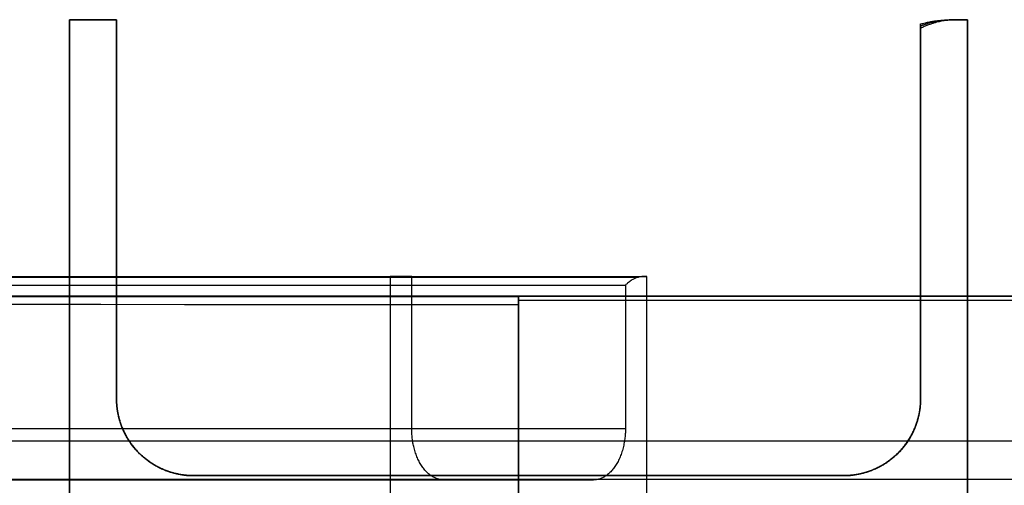
# Model space of a CAD drawing. Units: metres. Extents: x -0.1 to 14.1, y -0.1 to 5.1.
# Drawn here: x 8.9 to 9.1, y 5 to 5.1 of the extents above; entities that cross this region are included whole.
import ezdxf

# ---------------------------------------------------------------- set-up
doc = ezdxf.new("R2010")
doc.units = ezdxf.units.M
doc.layers.add('Default', color=255, linetype='Continuous')

msp = doc.modelspace()

# ---------------------------------------------------------------- linework, layer by layer
at = {"layer": 'Default'}
for points, degree in [([(8.895, 5.11, 4), (8.895, 5.055, 4), (8.895, 5, 4), (8.895, 4.945, 4), (8.895, 4.89, 4)], 4), ([(8.895, 4.89), (8.895, 4.945), (8.895, 5), (8.895, 5.055), (8.895, 5.11)], 4), ([(8.895, 5.11, 2), (8.895, 5.055, 2), (8.895, 5, 2), (8.895, 4.945, 2), (8.895, 4.89, 2)], 4), ([(8.895, 5.11, 8), (8.895, 5.055, 8), (8.895, 5, 8), (8.895, 4.945, 8), (8.895, 4.89, 8)], 4), ([(8.895, 4.89, 4), (8.895, 4.945, 4), (8.895, 5, 4), (8.895, 5.055, 4), (8.895, 5.11, 4)], 4), ([(8.895, 5.11, 6), (8.895, 5.055, 6), (8.895, 5, 6), (8.895, 4.945, 6), (8.895, 4.89, 6)], 4), ([(9.094, 5.109), (9.0975, 5.11), (9.1, 5.11), (9.1025, 5.11), (9.105, 5.11)], 4), ([(9.105, 5.11, 4), (9.10275, 5.11, 4), (9.1005, 5.11, 4), (9.09825, 5.11, 4), (9.094, 5.108, 4)], 4), ([(9.105, 5.11, 2), (9.10262, 5.11, 2), (9.10025, 5.11, 2), (9.09788, 5.11, 2), (9.094, 5.1085, 2)], 4), ([(9.094, 5.109, 4), (9.0975, 5.11, 4), (9.1, 5.11, 4), (9.1025, 5.11, 4), (9.105, 5.11, 4)], 4), ([(9.105, 5.11, 8), (9.10275, 5.11, 8), (9.1005, 5.11, 8), (9.09825, 5.11, 8), (9.094, 5.108, 8)], 4), ([(9.105, 5.11, 6), (9.10262, 5.11, 6), (9.10025, 5.11, 6), (9.09788, 5.11, 6), (9.094, 5.1085, 6)], 4), ([(9.105, 4.89, 4), (9.105, 4.945, 4), (9.105, 5, 4), (9.105, 5.055, 4), (9.105, 5.11, 4)], 4), ([(9.105, 5.11), (9.105, 5.055), (9.105, 5), (9.105, 4.945), (9.105, 4.89)], 4), ([(9.105, 4.89, 2), (9.105, 4.945, 2), (9.105, 5, 2), (9.105, 5.055, 2), (9.105, 5.11, 2)], 4), ([(9.105, 4.89, 8), (9.105, 4.945, 8), (9.105, 5, 8), (9.105, 5.055, 8), (9.105, 5.11, 8)], 4), ([(9.105, 5.11, 4), (9.105, 5.055, 4), (9.105, 5, 4), (9.105, 4.945, 4), (9.105, 4.89, 4)], 4), ([(9.105, 4.89, 6), (9.105, 4.945, 6), (9.105, 5, 6), (9.105, 5.055, 6), (9.105, 5.11, 6)], 4), ([(8.97001, 5.05, 4.03748), (8.97001, 5.025, 4.03748), (8.97001, 5, 4.03748), (8.97001, 4.975, 4.03748), (8.97001, 4.95, 4.03748)], 4), ([(8.97001, 5.05, 8.03748), (8.97001, 5.025, 8.03748), (8.97001, 5, 8.03748), (8.97001, 4.975, 8.03748), (8.97001, 4.95, 8.03748)], 4), ([(9.02999, 4.95, 3.96252), (9.02999, 4.975, 3.96252), (9.02999, 5, 3.96252), (9.02999, 5.025, 3.96252), (9.02999, 5.05, 3.96252)], 4), ([(9.02999, 4.95, 7.96252), (9.02999, 4.975, 7.96252), (9.02999, 5, 7.96252), (9.02999, 5.025, 7.96252), (9.02999, 5.05, 7.96252)], 4), ([(4, 5.0455, 4.082), (5.66667, 5.0455, 4.082), (7.33333, 5.0455, 4.082), (9, 5.0455, 4.082)], 3), ([(4, 5.0455, 4.09), (5.66667, 5.0455, 4.09), (7.33333, 5.0455, 4.09), (9, 5.0455, 4.09)], 3), ([(4, 5.0455, 3.91), (5.66667, 5.0455, 3.91), (7.33333, 5.0455, 3.91), (9, 5.0455, 3.91)], 3), ([(4, 5.0455, 4.082), (5.66667, 5.0455, 4.082), (7.33333, 5.0455, 4.082), (9, 5.0455, 4.082)], 3), ([(4, 5.0455, 8.082), (5.66667, 5.0455, 8.082), (7.33333, 5.0455, 8.082), (9, 5.0455, 8.082)], 3), ([(4, 5.0455, 8.09), (5.66667, 5.0455, 8.09), (7.33333, 5.0455, 8.09), (9, 5.0455, 8.09)], 3), ([(4, 5.0455, 7.91), (5.66667, 5.0455, 7.91), (7.33333, 5.0455, 7.91), (9, 5.0455, 7.91)], 3), ([(4, 5.0455, 8.082), (5.66667, 5.0455, 8.082), (7.33333, 5.0455, 8.082), (9, 5.0455, 8.082)], 3), ([(4, 5.0445, 3.918), (5.66667, 5.04417, 3.918), (7.33333, 5.04384, 3.918), (9, 5.0435, 3.918)], 3), ([(4, 5.0445, 7.918), (5.66667, 5.04417, 7.918), (7.33333, 5.04384, 7.918), (9, 5.0435, 7.918)], 3), ([(9, 4.9545, 4.09), (9, 4.97725, 4.09), (9, 5, 4.09), (9, 5.02275, 4.09), (9, 5.0455, 4.09)], 4), ([(9, 5.0455, 3.91), (9, 5.02275, 3.91), (9, 5, 3.91), (9, 4.97725, 3.91), (9, 4.9545, 3.91)], 4), ([(9, 5.0455, 4.082), (10.66667, 5.0455, 4.082), (12.33333, 5.0455, 4.082), (14, 5.0455, 4.082)], 3), ([(9, 5.0455, 4.09), (10.66667, 5.0455, 4.09), (12.33333, 5.0455, 4.09), (14, 5.0455, 4.09)], 3), ([(9, 5.0455, 3.91), (10.66667, 5.0455, 3.91), (12.33333, 5.0455, 3.91), (14, 5.0455, 3.91)], 3), ([(9, 5.0455, 4.082), (10.66667, 5.0455, 4.082), (12.33333, 5.0455, 4.082), (14, 5.0455, 4.082)], 3), ([(9, 4.9545, 8.09), (9, 4.97725, 8.09), (9, 5, 8.09), (9, 5.02275, 8.09), (9, 5.0455, 8.09)], 4), ([(9, 5.0455, 7.91), (9, 5.02275, 7.91), (9, 5, 7.91), (9, 4.97725, 7.91), (9, 4.9545, 7.91)], 4), ([(9, 5.0455, 8.082), (10.66667, 5.0455, 8.082), (12.33333, 5.0455, 8.082), (14, 5.0455, 8.082)], 3), ([(9, 5.0455, 8.09), (10.66667, 5.0455, 8.09), (12.33333, 5.0455, 8.09), (14, 5.0455, 8.09)], 3), ([(9, 5.0455, 7.91), (10.66667, 5.0455, 7.91), (12.33333, 5.0455, 7.91), (14, 5.0455, 7.91)], 3), ([(9, 5.0455, 8.082), (10.66667, 5.0455, 8.082), (12.33333, 5.0455, 8.082), (14, 5.0455, 8.082)], 3), ([(9, 4.9545, 3.91), (9, 4.97725, 3.91), (9, 5, 3.91), (9, 5.02275, 3.91), (9, 5.0455, 3.91)], 4), ([(9, 5.0455, 4.09), (9, 5.02275, 4.09), (9, 5, 4.09), (9, 4.97725, 4.09), (9, 4.9545, 4.09)], 4), ([(9, 4.9545, 7.91), (9, 4.97725, 7.91), (9, 5, 7.91), (9, 5.02275, 7.91), (9, 5.0455, 7.91)], 4), ([(9, 5.0455, 8.09), (9, 5.02275, 8.09), (9, 5, 8.09), (9, 4.97725, 8.09), (9, 4.9545, 8.09)], 4), ([(9, 5.0445, 3.918), (10.66667, 5.04417, 3.918), (12.33333, 5.04384, 3.918), (14, 5.0435, 3.918)], 3), ([(9, 5.0445, 7.918), (10.66667, 5.04417, 7.918), (12.33333, 5.04384, 7.918), (14, 5.0435, 7.918)], 3), ([(4, 5.01165, 3.918), (5.66667, 5.01165, 3.918), (7.33333, 5.01165, 3.918), (9, 5.01165, 3.918)], 3), ([(4, 5.01165, 4.082), (5.66667, 5.01165, 4.082), (7.33333, 5.01165, 4.082), (9, 5.01165, 4.082)], 3), ([(4, 5.01165, 7.918), (5.66667, 5.01165, 7.918), (7.33333, 5.01165, 7.918), (9, 5.01165, 7.918)], 3), ([(4, 5.01165, 8.082), (5.66667, 5.01165, 8.082), (7.33333, 5.01165, 8.082), (9, 5.01165, 8.082)], 3), ([(9, 5.01165, 3.918), (10.66667, 5.01165, 3.918), (12.33333, 5.01165, 3.918), (14, 5.01165, 3.918)], 3), ([(9, 5.01165, 4.082), (10.66667, 5.01165, 4.082), (12.33333, 5.01165, 4.082), (14, 5.01165, 4.082)], 3), ([(9, 5.01165, 7.918), (10.66667, 5.01165, 7.918), (12.33333, 5.01165, 7.918), (14, 5.01165, 7.918)], 3), ([(9, 5.01165, 8.082), (10.66667, 5.01165, 8.082), (12.33333, 5.01165, 8.082), (14, 5.01165, 8.082)], 3), ([(4, 5.00265, 3.927), (5.66667, 5.00265, 3.927), (7.33333, 5.00265, 3.927), (9, 5.00265, 3.927)], 3), ([(4, 5.00265, 4.073), (5.66667, 5.00265, 4.073), (7.33333, 5.00265, 4.073), (9, 5.00265, 4.073)], 3), ([(4, 5.00265, 7.927), (5.66667, 5.00265, 7.927), (7.33333, 5.00265, 7.927), (9, 5.00265, 7.927)], 3), ([(4, 5.00265, 8.073), (5.66667, 5.00265, 8.073), (7.33333, 5.00265, 8.073), (9, 5.00265, 8.073)], 3), ([(9, 5.00265, 3.927), (10.66667, 5.00265, 3.927), (12.33333, 5.00265, 3.927), (14, 5.00265, 3.927)], 3), ([(9, 5.00265, 4.073), (10.66667, 5.00265, 4.073), (12.33333, 5.00265, 4.073), (14, 5.00265, 4.073)], 3), ([(9, 5.00265, 7.927), (10.66667, 5.00265, 7.927), (12.33333, 5.00265, 7.927), (14, 5.00265, 7.927)], 3), ([(9, 5.00265, 8.073), (10.66667, 5.00265, 8.073), (12.33333, 5.00265, 8.073), (14, 5.00265, 8.073)], 3)]:
    msp.add_open_spline(points, degree=degree, dxfattribs=at)
for points, knots in [([(8.906, 5.11, 4), (8.906, 5.11, 4), (8.906, 5.11, 4), (8.906, 5.11, 4), (8.906, 5.11, 4), (8.90325, 5.11, 4), (8.9005, 5.11, 4), (8.89775, 5.11, 4), (8.895, 5.11, 4)], [0.38740793, 0.38740793, 0.38740793, 0.38740793, 0.38740793, 0.38740952, 0.38740952, 0.38740952, 0.38740952, 0.39849157, 0.39849157, 0.39849157, 0.39849157, 0.39849157]), ([(8.895, 5.11), (8.89775, 5.11), (8.9005, 5.11), (8.90325, 5.11), (8.906, 5.11), (8.906, 5.11), (8.906, 5.11), (8.906, 5.11), (8.906, 5.11)], [-0.39849157, -0.39849157, -0.39849157, -0.39849157, -0.39849157, -0.38740952, -0.38740952, -0.38740952, -0.38740952, -0.38740793, -0.38740793, -0.38740793, -0.38740793, -0.38740793]), ([(8.906, 5.11, 2), (8.906, 5.11, 2), (8.906, 5.11, 2), (8.906, 5.11, 2), (8.906, 5.11, 2), (8.90325, 5.11, 2), (8.9005, 5.11, 2), (8.89775, 5.11, 2), (8.895, 5.11, 2)], [0.38740793, 0.38740793, 0.38740793, 0.38740793, 0.38740793, 0.38740952, 0.38740952, 0.38740952, 0.38740952, 0.39849157, 0.39849157, 0.39849157, 0.39849157, 0.39849157]), ([(8.906, 5.11, 8), (8.906, 5.11, 8), (8.906, 5.11, 8), (8.906, 5.11, 8), (8.906, 5.11, 8), (8.90325, 5.11, 8), (8.9005, 5.11, 8), (8.89775, 5.11, 8), (8.895, 5.11, 8)], [0.38740793, 0.38740793, 0.38740793, 0.38740793, 0.38740793, 0.38740952, 0.38740952, 0.38740952, 0.38740952, 0.39849157, 0.39849157, 0.39849157, 0.39849157, 0.39849157]), ([(8.895, 5.11, 4), (8.89775, 5.11, 4), (8.9005, 5.11, 4), (8.90325, 5.11, 4), (8.906, 5.11, 4), (8.906, 5.11, 4), (8.906, 5.11, 4), (8.906, 5.11, 4), (8.906, 5.11, 4)], [-0.39849157, -0.39849157, -0.39849157, -0.39849157, -0.39849157, -0.38740952, -0.38740952, -0.38740952, -0.38740952, -0.38740793, -0.38740793, -0.38740793, -0.38740793, -0.38740793]), ([(8.906, 5.11, 6), (8.906, 5.11, 6), (8.906, 5.11, 6), (8.906, 5.11, 6), (8.906, 5.11, 6), (8.90325, 5.11, 6), (8.9005, 5.11, 6), (8.89775, 5.11, 6), (8.895, 5.11, 6)], [0.38740793, 0.38740793, 0.38740793, 0.38740793, 0.38740793, 0.38740952, 0.38740952, 0.38740952, 0.38740952, 0.39849157, 0.39849157, 0.39849157, 0.39849157, 0.39849157]), ([(9.094, 5.108, 4), (9.094, 5.08638, 4), (9.094, 5.06475, 4), (9.094, 5.04313, 4), (9.094, 5.0215, 4), (9.094, 5.01443, 4), (9.09023, 5.00727, 4), (9.08307, 5.0035, 4), (9.076, 5.0035, 4), (9.038, 5.0035, 4), (9, 5.0035, 4), (8.962, 5.0035, 4), (8.924, 5.0035, 4), (8.91693, 5.0035, 4), (8.90977, 5.00727, 4), (8.906, 5.01443, 4), (8.906, 5.0215, 4), (8.906, 5.04363, 4), (8.906, 5.06575, 4), (8.906, 5.08788, 4), (8.906, 5.11, 4)], [0, 0, 0, 0, 0, 0.0881542, 0.0881542, 0.0881542, 0.0881542, 0.1166352, 0.1166352, 0.1166352, 0.1166352, 0.2697669, 0.2697669, 0.2697669, 0.2697669, 0.2982478, 0.2982478, 0.2982478, 0.2982478, 0.3874079, 0.3874079, 0.3874079, 0.3874079, 0.3874079]), ([(8.906, 5.11), (8.906, 5.08788), (8.906, 5.06575), (8.906, 5.04363), (8.906, 5.0215), (8.906, 5.01443), (8.90977, 5.00727), (8.91693, 5.0035), (8.924, 5.0035), (8.962, 5.0035), (9, 5.0035), (9.038, 5.0035), (9.076, 5.0035), (9.08307, 5.0035), (9.09023, 5.00727), (9.094, 5.01443), (9.094, 5.0215), (9.094, 5.04338), (9.094, 5.06525), (9.094, 5.08713), (9.094, 5.109)], [-0.3874079, -0.3874079, -0.3874079, -0.3874079, -0.3874079, -0.2982478, -0.2982478, -0.2982478, -0.2982478, -0.2697669, -0.2697669, -0.2697669, -0.2697669, -0.1166352, -0.1166352, -0.1166352, -0.1166352, -0.0881542, -0.0881542, -0.0881542, -0.0881542, 0, 0, 0, 0, 0]), ([(9.094, 5.1085, 2), (9.094, 5.08675, 2), (9.094, 5.065, 2), (9.094, 5.04325, 2), (9.094, 5.0215, 2), (9.094, 5.01443, 2), (9.09023, 5.00727, 2), (9.08307, 5.0035, 2), (9.076, 5.0035, 2), (9.038, 5.0035, 2), (9, 5.0035, 2), (8.962, 5.0035, 2), (8.924, 5.0035, 2), (8.91693, 5.0035, 2), (8.90977, 5.00727, 2), (8.906, 5.01443, 2), (8.906, 5.0215, 2), (8.906, 5.04363, 2), (8.906, 5.06575, 2), (8.906, 5.08788, 2), (8.906, 5.11, 2)], [0, 0, 0, 0, 0, 0.0881542, 0.0881542, 0.0881542, 0.0881542, 0.1166352, 0.1166352, 0.1166352, 0.1166352, 0.2697669, 0.2697669, 0.2697669, 0.2697669, 0.2982478, 0.2982478, 0.2982478, 0.2982478, 0.3874079, 0.3874079, 0.3874079, 0.3874079, 0.3874079]), ([(9.094, 5.108, 8), (9.094, 5.08638, 8), (9.094, 5.06475, 8), (9.094, 5.04313, 8), (9.094, 5.0215, 8), (9.094, 5.01443, 8), (9.09023, 5.00727, 8), (9.08307, 5.0035, 8), (9.076, 5.0035, 8), (9.038, 5.0035, 8), (9, 5.0035, 8), (8.962, 5.0035, 8), (8.924, 5.0035, 8), (8.91693, 5.0035, 8), (8.90977, 5.00727, 8), (8.906, 5.01443, 8), (8.906, 5.0215, 8), (8.906, 5.04363, 8), (8.906, 5.06575, 8), (8.906, 5.08788, 8), (8.906, 5.11, 8)], [0, 0, 0, 0, 0, 0.0881542, 0.0881542, 0.0881542, 0.0881542, 0.1166352, 0.1166352, 0.1166352, 0.1166352, 0.2697669, 0.2697669, 0.2697669, 0.2697669, 0.2982478, 0.2982478, 0.2982478, 0.2982478, 0.3874079, 0.3874079, 0.3874079, 0.3874079, 0.3874079]), ([(8.906, 5.11, 4), (8.906, 5.08788, 4), (8.906, 5.06575, 4), (8.906, 5.04363, 4), (8.906, 5.0215, 4), (8.906, 5.01443, 4), (8.90977, 5.00727, 4), (8.91693, 5.0035, 4), (8.924, 5.0035, 4), (8.962, 5.0035, 4), (9, 5.0035, 4), (9.038, 5.0035, 4), (9.076, 5.0035, 4), (9.08307, 5.0035, 4), (9.09023, 5.00727, 4), (9.094, 5.01443, 4), (9.094, 5.0215, 4), (9.094, 5.04338, 4), (9.094, 5.06525, 4), (9.094, 5.08713, 4), (9.094, 5.109, 4)], [-0.3874079, -0.3874079, -0.3874079, -0.3874079, -0.3874079, -0.2982478, -0.2982478, -0.2982478, -0.2982478, -0.2697669, -0.2697669, -0.2697669, -0.2697669, -0.1166352, -0.1166352, -0.1166352, -0.1166352, -0.0881542, -0.0881542, -0.0881542, -0.0881542, 0, 0, 0, 0, 0]), ([(9.094, 5.1085, 6), (9.094, 5.08675, 6), (9.094, 5.065, 6), (9.094, 5.04325, 6), (9.094, 5.0215, 6), (9.094, 5.01443, 6), (9.09023, 5.00727, 6), (9.08307, 5.0035, 6), (9.076, 5.0035, 6), (9.038, 5.0035, 6), (9, 5.0035, 6), (8.962, 5.0035, 6), (8.924, 5.0035, 6), (8.91693, 5.0035, 6), (8.90977, 5.00727, 6), (8.906, 5.01443, 6), (8.906, 5.0215, 6), (8.906, 5.04363, 6), (8.906, 5.06575, 6), (8.906, 5.08788, 6), (8.906, 5.11, 6)], [0, 0, 0, 0, 0, 0.0881542, 0.0881542, 0.0881542, 0.0881542, 0.1166352, 0.1166352, 0.1166352, 0.1166352, 0.2697669, 0.2697669, 0.2697669, 0.2697669, 0.2982478, 0.2982478, 0.2982478, 0.2982478, 0.3874079, 0.3874079, 0.3874079, 0.3874079, 0.3874079])]:
    msp.add_open_spline(points, degree=4, knots=knots, dxfattribs=at)
at = {"layer": 'Default', "extrusion": (1, 0, 0)}
for points, degree in [([(8.895, 5.11), (8.895, 5.11, 1.33333), (8.895, 5.11, 2.66667), (8.895, 5.11, 4)], 3), ([(8.895, 5.11, 4), (8.895, 5.11, 5.33333), (8.895, 5.11, 6.66667), (8.895, 5.11, 8)], 3), ([(8.906, 5.11), (8.906, 5.11, 1.33333), (8.906, 5.11, 2.66667), (8.906, 5.11, 4)], 3), ([(8.906, 5.11), (8.906, 5.11, 1.33333), (8.906, 5.11, 2.66667), (8.906, 5.11, 4)], 3), ([(8.906, 5.11, 4), (8.906, 5.11, 5.33333), (8.906, 5.11, 6.66667), (8.906, 5.11, 8)], 3), ([(8.906, 5.11, 4), (8.906, 5.11, 5.33333), (8.906, 5.11, 6.66667), (8.906, 5.11, 8)], 3), ([(9.094, 5.109), (9.094, 5.10867, 1.33333), (9.094, 5.10834, 2.66667), (9.094, 5.108, 4)], 3), ([(9.094, 5.109, 4), (9.094, 5.10867, 5.33333), (9.094, 5.10834, 6.66667), (9.094, 5.108, 8)], 3), ([(9.105, 5.11), (9.105, 5.11, 1.33333), (9.105, 5.11, 2.66667), (9.105, 5.11, 4)], 3), ([(9.105, 5.11, 4), (9.105, 5.11, 5.33333), (9.105, 5.11, 6.66667), (9.105, 5.11, 8)], 3), ([(9, 5.0445, 3.918), (9, 5.0455, 3.91525), (9, 5.0455, 3.9135), (9, 5.0455, 3.91175), (9, 5.0455, 3.91)], 4), ([(9, 5.0445, 7.918), (9, 5.0455, 7.91525), (9, 5.0455, 7.9135), (9, 5.0455, 7.91175), (9, 5.0455, 7.91)], 4), ([(9, 5.0455, 3.91), (9, 5.0455, 3.9115), (9, 5.0455, 3.913), (9, 5.0455, 3.9145), (9, 5.0435, 3.918)], 4), ([(9, 5.0455, 7.91), (9, 5.0455, 7.9115), (9, 5.0455, 7.913), (9, 5.0455, 7.9145), (9, 5.0435, 7.918)], 4), ([(8.906, 5.0215), (8.906, 5.0215, 1.33333), (8.906, 5.0215, 2.66667), (8.906, 5.0215, 4)], 3), ([(8.906, 5.0215, 4), (8.906, 5.0215, 5.33333), (8.906, 5.0215, 6.66667), (8.906, 5.0215, 8)], 3), ([(9.094, 5.0215), (9.094, 5.0215, 1.33333), (9.094, 5.0215, 2.66667), (9.094, 5.0215, 4)], 3), ([(9.094, 5.0215, 4), (9.094, 5.0215, 5.33333), (9.094, 5.0215, 6.66667), (9.094, 5.0215, 8)], 3), ([(8.924, 5.0035), (8.924, 5.0035, 1.33333), (8.924, 5.0035, 2.66667), (8.924, 5.0035, 4)], 3), ([(8.924, 5.0035, 4), (8.924, 5.0035, 5.33333), (8.924, 5.0035, 6.66667), (8.924, 5.0035, 8)], 3), ([(9.076, 5.0035), (9.076, 5.0035, 1.33333), (9.076, 5.0035, 2.66667), (9.076, 5.0035, 4)], 3), ([(9.076, 5.0035, 4), (9.076, 5.0035, 5.33333), (9.076, 5.0035, 6.66667), (9.076, 5.0035, 8)], 3)]:
    msp.add_open_spline(points, degree=degree, dxfattribs=at)
at = {"layer": 'Default', "extrusion": (1, 0, -0.000109375)}
for points in [[(9.09994, 5.10994), (9.10008, 5.10992, 1.33333), (9.10023, 5.1099, 2.66667), (9.10037, 5.10988, 4)], [(9.09994, 5.10994, 4), (9.10008, 5.10992, 5.33333), (9.10023, 5.1099, 6.66667), (9.10037, 5.10988, 8)]]:
    msp.add_open_spline(points, degree=3, dxfattribs=at)
at = {"layer": 'Default', "extrusion": (2e-16, 1, 0)}
for points in [[(3.97001, 5.05, 0.03748), (5.63668, 5.05, 1.37082), (7.30335, 5.05, 2.70415), (8.97001, 5.05, 4.03748)], [(3.97501, 5.05, 0.03123), (5.64168, 5.05, 1.36457), (7.30835, 5.05, 2.6979), (8.97501, 5.05, 4.03123)], [(4.02999, 5.05, -0.03748), (5.69665, 5.05, 1.29585), (7.36332, 5.05, 2.62918), (9.02999, 5.05, 3.96252)]]:
    msp.add_open_spline(points, degree=3, dxfattribs=at)
at = {"layer": 'Default', "extrusion": (4e-16, 1, 0)}
for points in [[(3.97001, 5.05, 4.03748), (5.63668, 5.05, 5.37082), (7.30335, 5.05, 6.70415), (8.97001, 5.05, 8.03748)], [(3.97501, 5.05, 0.03123), (5.64168, 5.05, 1.36457), (7.30835, 5.05, 2.6979), (8.97501, 5.05, 4.03123)], [(3.97501, 5.05, 4.03123), (5.64168, 5.05, 5.36457), (7.30835, 5.05, 6.6979), (8.97501, 5.05, 8.03123)], [(4.02999, 5.05, 3.96252), (5.69665, 5.05, 5.29585), (7.36332, 5.05, 6.62918), (9.02999, 5.05, 7.96252)], [(3.97501, 5.0145, 0.03123), (5.64168, 5.0145, 1.36457), (7.30835, 5.0145, 2.6979), (8.97501, 5.0145, 4.03123)], [(4.02499, 5.0145, -0.03123), (5.69165, 5.0145, 1.3021), (7.35832, 5.0145, 2.63543), (9.02499, 5.0145, 3.96877)]]:
    msp.add_open_spline(points, degree=3, dxfattribs=at)
at = {"layer": 'Default', "extrusion": (5e-16, 1, 0)}
for points in [[(3.97501, 5.05, 4.03123), (5.64168, 5.05, 5.36457), (7.30835, 5.05, 6.6979), (8.97501, 5.05, 8.03123)], [(3.97501, 5.0145, 4.03123), (5.64168, 5.0145, 5.36457), (7.30835, 5.0145, 6.6979), (8.97501, 5.0145, 8.03123)], [(4.02499, 5.0145, 3.96877), (5.69165, 5.0145, 5.3021), (7.35832, 5.0145, 6.63543), (9.02499, 5.0145, 7.96877)]]:
    msp.add_open_spline(points, degree=3, dxfattribs=at)
at = {"layer": 'Default', "extrusion": (0.0002, 1, 0)}
for points in [[(4.02499, 5.049, -0.03123), (5.69165, 5.04867, 1.3021), (7.35832, 5.04834, 2.63543), (9.02499, 5.048, 3.96877)], [(4.02499, 5.049, 3.96877), (5.69165, 5.04867, 5.3021), (7.35832, 5.04834, 6.63543), (9.02499, 5.048, 7.96877)]]:
    msp.add_open_spline(points, degree=3, dxfattribs=at)
at = {"layer": 'Default', "extrusion": (1.24993e-05, 1, 0)}
for points in [[(4.02776, 5.04994, -0.0347), (5.69452, 5.04992, 1.29852), (7.36128, 5.0499, 2.63174), (9.02803, 5.04988, 3.96496)], [(4.02776, 5.04994, 3.9653), (5.69452, 5.04992, 5.29852), (7.36128, 5.0499, 6.63174), (9.02803, 5.04988, 7.96496)]]:
    msp.add_open_spline(points, degree=3, dxfattribs=at)
at = {"layer": 'Default', "extrusion": (0.780869, 1e-16, 0.624695)}
msp.add_open_spline([(8.97501, 5.05, 4.03123), (8.97501, 5.05, 4.03123), (8.97501, 5.05, 4.03123), (8.97501, 5.05, 4.03123), (8.97501, 5.05, 4.03123), (8.97376, 5.05, 4.0328), (8.97251, 5.05, 4.03436), (8.97126, 5.05, 4.03592), (8.97001, 5.05, 4.03748)], degree=4, knots=[0.165638171, 0.165638171, 0.165638171, 0.165638171, 0.165638171, 0.165639758, 0.165639758, 0.165639758, 0.165639758, 0.173734821, 0.173734821, 0.173734821, 0.173734821, 0.173734821], dxfattribs=at)
at = {"layer": 'Default', "extrusion": (0.780869, 1.11022e-09, 0.624695)}
msp.add_open_spline([(8.97501, 5.05, 8.03123), (8.97501, 5.05, 8.03123), (8.97501, 5.05, 8.03123), (8.97501, 5.05, 8.03123), (8.97501, 5.05, 8.03123), (8.97376, 5.05, 8.0328), (8.97251, 5.05, 8.03436), (8.97126, 5.05, 8.03592), (8.97001, 5.05, 8.03748)], degree=4, knots=[0.165638171, 0.165638171, 0.165638171, 0.165638171, 0.165638171, 0.165639758, 0.165639758, 0.165639758, 0.165639758, 0.173734821, 0.173734821, 0.173734821, 0.173734821, 0.173734821], dxfattribs=at)
at = {"layer": 'Default', "extrusion": (-0.780869, -2.07e-14, -0.624695)}
msp.add_open_spline([(9.02499, 5.048, 3.96877), (9.02499, 5.03963, 3.96877), (9.02499, 5.03125, 3.96877), (9.02499, 5.02288, 3.96877), (9.02499, 5.0145, 3.96877), (9.02499, 5.00979, 3.96877), (9.02342, 5.00502, 3.97073), (9.02043, 5.0025, 3.97446), (9.01749, 5.0025, 3.97814), (9.00875, 5.0025, 3.98907), (9, 5.0025, 4), (8.99125, 5.0025, 4.01093), (8.98251, 5.0025, 4.02186), (8.97957, 5.0025, 4.02554), (8.97658, 5.00502, 4.02927), (8.97501, 5.00979, 4.03123), (8.97501, 5.0145, 4.03123), (8.97501, 5.02338, 4.03123), (8.97501, 5.03225, 4.03123), (8.97501, 5.04113, 4.03123), (8.97501, 5.05, 4.03123)], degree=4, knots=[0, 0, 0, 0, 0, 0.0349115, 0.0349115, 0.0349115, 0.0349115, 0.0539822, 0.0539822, 0.0539822, 0.0539822, 0.1106456, 0.1106456, 0.1106456, 0.1106456, 0.1297163, 0.1297163, 0.1297163, 0.1297163, 0.1656382, 0.1656382, 0.1656382, 0.1656382, 0.1656382], dxfattribs=at)
at = {"layer": 'Default', "extrusion": (-0.780869, -6.21e-14, -0.624695)}
msp.add_open_spline([(9.02499, 5.048, 7.96877), (9.02499, 5.03963, 7.96877), (9.02499, 5.03125, 7.96877), (9.02499, 5.02288, 7.96877), (9.02499, 5.0145, 7.96877), (9.02499, 5.00979, 7.96877), (9.02342, 5.00502, 7.97073), (9.02043, 5.0025, 7.97446), (9.01749, 5.0025, 7.97814), (9.00875, 5.0025, 7.98907), (9, 5.0025, 8), (8.99125, 5.0025, 8.01093), (8.98251, 5.0025, 8.02186), (8.97957, 5.0025, 8.02554), (8.97658, 5.00502, 8.02927), (8.97501, 5.00979, 8.03123), (8.97501, 5.0145, 8.03123), (8.97501, 5.02338, 8.03123), (8.97501, 5.03225, 8.03123), (8.97501, 5.04113, 8.03123), (8.97501, 5.05, 8.03123)], degree=4, knots=[0, 0, 0, 0, 0, 0.0349115, 0.0349115, 0.0349115, 0.0349115, 0.0539822, 0.0539822, 0.0539822, 0.0539822, 0.1106456, 0.1106456, 0.1106456, 0.1106456, 0.1297163, 0.1297163, 0.1297163, 0.1297163, 0.1656382, 0.1656382, 0.1656382, 0.1656382, 0.1656382], dxfattribs=at)
at = {"layer": 'Default', "extrusion": (-0.780869, 7.254e-13, -0.624695)}
msp.add_open_spline([(9.02999, 5.05, 3.96252), (9.02905, 5.05, 3.96369), (9.02811, 5.05, 3.96486), (9.02717, 5.05, 3.96603), (9.02499, 5.048, 3.96877)], degree=4, dxfattribs=at)
at = {"layer": 'Default', "extrusion": (-0.780869, 1.4198e-12, -0.624695)}
msp.add_open_spline([(9.02999, 5.05, 7.96252), (9.02905, 5.05, 7.96369), (9.02811, 5.05, 7.96486), (9.02717, 5.05, 7.96603), (9.02499, 5.048, 7.96877)], degree=4, dxfattribs=at)
at = {"layer": 'Default', "extrusion": (1.25e-05, 1, 0)}
for points in [[(4, 5.04544, 3.91356), (5.66667, 5.04542, 3.91342), (7.33333, 5.0454, 3.91327), (9, 5.04538, 3.91313)], [(4, 5.04544, 7.91356), (5.66667, 5.04542, 7.91342), (7.33333, 5.0454, 7.91327), (9, 5.04538, 7.91313)], [(9, 5.04544, 3.91356), (10.66667, 5.04542, 3.91342), (12.33333, 5.0454, 3.91327), (14, 5.04538, 3.91313)], [(9, 5.04544, 7.91356), (10.66667, 5.04542, 7.91342), (12.33333, 5.0454, 7.91327), (14, 5.04538, 7.91313)]]:
    msp.add_open_spline(points, degree=3, dxfattribs=at)
at = {"layer": 'Default', "extrusion": (1, 0, 0)}
for points, knots in [([(9, 5.0455, 4.082), (9, 5.03704, 4.082), (9, 5.02858, 4.082), (9, 5.02011, 4.082), (9, 5.01165, 4.082), (9, 5.00812, 4.082), (9, 5.00454, 4.08011), (9, 5.00265, 4.07653), (9, 5.00265, 4.073), (9, 5.00265, 4.0365), (9, 5.00265, 4), (9, 5.00265, 3.9635), (9, 5.00265, 3.927), (9, 5.00265, 3.92347), (9, 5.00454, 3.91989), (9, 5.00812, 3.918), (9, 5.01165, 3.918), (9, 5.01986, 3.918), (9, 5.02808, 3.918), (9, 5.03629, 3.918), (9, 5.0445, 3.918)], [-0.2427977, -0.2427977, -0.2427977, -0.2427977, -0.2427977, -0.2086909, -0.2086909, -0.2086909, -0.2086909, -0.1944486, -0.1944486, -0.1944486, -0.1944486, -0.0473431, -0.0473431, -0.0473431, -0.0473431, -0.0331008, -0.0331008, -0.0331008, -0.0331008, 0, 0, 0, 0, 0]), ([(9, 5.0455, 4.09), (9, 5.0455, 4.088), (9, 5.0455, 4.086), (9, 5.0455, 4.084), (9, 5.0455, 4.082), (9, 5.0455, 4.082), (9, 5.0455, 4.082), (9, 5.0455, 4.082), (9, 5.0455, 4.082)], [-0.250859943, -0.250859943, -0.250859943, -0.250859943, -0.250859943, -0.242799254, -0.242799254, -0.242799254, -0.242799254, -0.242797671, -0.242797671, -0.242797671, -0.242797671, -0.242797671]), ([(9, 5.0455, 8.082), (9, 5.03704, 8.082), (9, 5.02858, 8.082), (9, 5.02011, 8.082), (9, 5.01165, 8.082), (9, 5.00812, 8.082), (9, 5.00454, 8.08011), (9, 5.00265, 8.07653), (9, 5.00265, 8.073), (9, 5.00265, 8.0365), (9, 5.00265, 8), (9, 5.00265, 7.9635), (9, 5.00265, 7.927), (9, 5.00265, 7.92347), (9, 5.00454, 7.91989), (9, 5.00812, 7.918), (9, 5.01165, 7.918), (9, 5.01986, 7.918), (9, 5.02808, 7.918), (9, 5.03629, 7.918), (9, 5.0445, 7.918)], [-0.2427977, -0.2427977, -0.2427977, -0.2427977, -0.2427977, -0.2086909, -0.2086909, -0.2086909, -0.2086909, -0.1944486, -0.1944486, -0.1944486, -0.1944486, -0.0473431, -0.0473431, -0.0473431, -0.0473431, -0.0331008, -0.0331008, -0.0331008, -0.0331008, 0, 0, 0, 0, 0]), ([(9, 5.0455, 8.09), (9, 5.0455, 8.088), (9, 5.0455, 8.086), (9, 5.0455, 8.084), (9, 5.0455, 8.082), (9, 5.0455, 8.082), (9, 5.0455, 8.082), (9, 5.0455, 8.082), (9, 5.0455, 8.082)], [-0.250859943, -0.250859943, -0.250859943, -0.250859943, -0.250859943, -0.242799254, -0.242799254, -0.242799254, -0.242799254, -0.242797671, -0.242797671, -0.242797671, -0.242797671, -0.242797671]), ([(9, 5.0435, 3.918), (9, 5.03554, 3.918), (9, 5.02758, 3.918), (9, 5.01961, 3.918), (9, 5.01165, 3.918), (9, 5.00812, 3.918), (9, 5.00454, 3.91989), (9, 5.00265, 3.92347), (9, 5.00265, 3.927), (9, 5.00265, 3.9635), (9, 5.00265, 4), (9, 5.00265, 4.0365), (9, 5.00265, 4.073), (9, 5.00265, 4.07653), (9, 5.00454, 4.08011), (9, 5.00812, 4.082), (9, 5.01165, 4.082), (9, 5.02011, 4.082), (9, 5.02858, 4.082), (9, 5.03704, 4.082), (9, 5.0455, 4.082)], [0, 0, 0, 0, 0, 0.0331008, 0.0331008, 0.0331008, 0.0331008, 0.0473431, 0.0473431, 0.0473431, 0.0473431, 0.1944486, 0.1944486, 0.1944486, 0.1944486, 0.2086909, 0.2086909, 0.2086909, 0.2086909, 0.2427977, 0.2427977, 0.2427977, 0.2427977, 0.2427977]), ([(9, 5.0455, 4.082), (9, 5.0455, 4.082), (9, 5.0455, 4.082), (9, 5.0455, 4.082), (9, 5.0455, 4.082), (9, 5.0455, 4.084), (9, 5.0455, 4.086), (9, 5.0455, 4.088), (9, 5.0455, 4.09)], [0.242797671, 0.242797671, 0.242797671, 0.242797671, 0.242797671, 0.242799254, 0.242799254, 0.242799254, 0.242799254, 0.250859943, 0.250859943, 0.250859943, 0.250859943, 0.250859943]), ([(9, 5.0435, 7.918), (9, 5.03554, 7.918), (9, 5.02758, 7.918), (9, 5.01961, 7.918), (9, 5.01165, 7.918), (9, 5.00812, 7.918), (9, 5.00454, 7.91989), (9, 5.00265, 7.92347), (9, 5.00265, 7.927), (9, 5.00265, 7.9635), (9, 5.00265, 8), (9, 5.00265, 8.0365), (9, 5.00265, 8.073), (9, 5.00265, 8.07653), (9, 5.00454, 8.08011), (9, 5.00812, 8.082), (9, 5.01165, 8.082), (9, 5.02011, 8.082), (9, 5.02858, 8.082), (9, 5.03704, 8.082), (9, 5.0455, 8.082)], [0, 0, 0, 0, 0, 0.0331008, 0.0331008, 0.0331008, 0.0331008, 0.0473431, 0.0473431, 0.0473431, 0.0473431, 0.1944486, 0.1944486, 0.1944486, 0.1944486, 0.2086909, 0.2086909, 0.2086909, 0.2086909, 0.2427977, 0.2427977, 0.2427977, 0.2427977, 0.2427977]), ([(9, 5.0455, 8.082), (9, 5.0455, 8.082), (9, 5.0455, 8.082), (9, 5.0455, 8.082), (9, 5.0455, 8.082), (9, 5.0455, 8.084), (9, 5.0455, 8.086), (9, 5.0455, 8.088), (9, 5.0455, 8.09)], [0.242797671, 0.242797671, 0.242797671, 0.242797671, 0.242797671, 0.242799254, 0.242799254, 0.242799254, 0.242799254, 0.250859943, 0.250859943, 0.250859943, 0.250859943, 0.250859943])]:
    msp.add_open_spline(points, degree=4, knots=knots, dxfattribs=at)
at = {"layer": 'Default', "extrusion": (7e-16, 1, 0)}
for points in [[(3.98251, 5.0025, 0.02186), (5.64918, 5.0025, 1.3552), (7.31584, 5.0025, 2.68853), (8.98251, 5.0025, 4.02186)], [(4.01749, 5.0025, -0.02186), (5.68416, 5.0025, 1.31147), (7.35082, 5.0025, 2.6448), (9.01749, 5.0025, 3.97814)]]:
    msp.add_open_spline(points, degree=3, dxfattribs=at)
at = {"layer": 'Default', "extrusion": (0, 1, 0)}
for points in [[(3.98251, 5.0025, 4.02186), (5.64918, 5.0025, 5.3552), (7.31584, 5.0025, 6.68853), (8.98251, 5.0025, 8.02186)], [(4.01749, 5.0025, 3.97814), (5.68416, 5.0025, 5.31147), (7.35082, 5.0025, 6.6448), (9.01749, 5.0025, 7.97814)]]:
    msp.add_open_spline(points, degree=3, dxfattribs=at)

doc.saveas('drawing.dxf')
